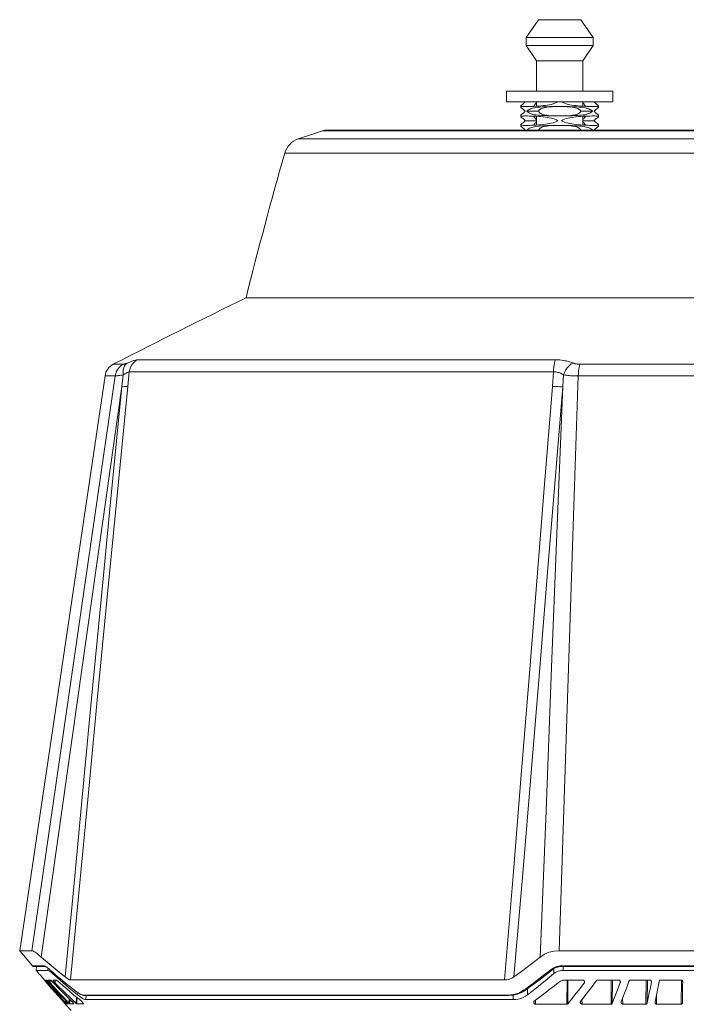
# Model space of a CAD drawing. Units: millimetres. Extents: x -722 to 422, y -473 to 367.
# Drawn here: x -439 to -345, y -123 to 16 of the extents above; entities that cross this region are included whole.
import ezdxf

# ---------------------------------------------------------------- set-up
doc = ezdxf.new("R2010")
doc.units = ezdxf.units.MM
doc.linetypes.add('DASHED', pattern=[19.05, 12.7, -6.35])
doc.layers.add('AXIS_Ref', color=7, linetype='DASHED', lineweight=5)

msp = doc.modelspace()

# ---------------------------------------------------------------- linework, layer by layer
at = {"layer": 'AXIS_Ref', "color": 7, "linetype": 'Continuous'}
for p, q in [((-367.5, 13.1), (-365.75, 15.6)), ((-359.75, 15.6), (-365.75, 15.6)), ((-358, 13.1), (-359.75, 15.6)), ((-367.5, 11.94), (-367.5, 13.1)), ((-358, 13.1), (-367.5, 13.1)), ((-358, 11.94), (-358, 13.1)), ((-358, 11.94), (-367.5, 11.94)), ((-366, 9.8), (-367.5, 11.94)), ((-359.5, 9.8), (-358, 11.94)), ((-359.5, 9.8), (-366, 9.8)), ((-366, 5.5), (-366, 9.8)), ((-359.5, 5.5), (-359.5, 9.8)), ((-355.25, 5.5), (-370.25, 5.5)), ((-370.25, 4), (-370.25, 5.5)), ((-355.25, 4), (-355.25, 5.5)), ((-355.25, 4), (-370.25, 4)), ((-368.25, 3.42), (-368.25, 3.25)), ((-366, 3.38), (-366, 4)), ((-359.5, 3.38), (-359.5, 4)), ((-357.25, 3.42), (-357.25, 3.25)), ((-368.25, 2.08), (-368.25, 1.92)), ((-365.74, 2.67), (-367.39, 2.67)), ((-366, 0.72), (-366, 1.95)), ((-358.12, 2.67), (-359.77, 2.67)), ((-359.5, 0.72), (-359.5, 1.95)), ((-357.25, 2.08), (-357.25, 1.92)), ((-368.25, 0.75), (-368.25, 0.58)), ((-367.73, 0.11), (-367.63, 0)), ((-366, 1.33), (-367.63, 1.33)), ((-357.87, 1.33), (-359.5, 1.33)), ((-357.25, 0.75), (-357.25, 0.58)), ((-399.66, -1.25), (-290.09, -1.25)), ((-293.5, -0.1), (-396.25, -0.1)), ((-294.13, 0), (-395.62, 0)), ((-401.57, -3.26), (-288.18, -3.26)), ((-407.04, -23.7), (-282.71, -23.7)), ((-425.78, -33.08), (-425.6, -32.99)), ((-424.37, -33.08), (-425.78, -33.08)), ((-363.34, -32.45), (-422.38, -32.45)), ((-329.85, -33.08), (-359.9, -33.08)), ((-439, -115.93), (-426.95, -34.72)), ((-425.53, -34.72), (-426.95, -34.72)), ((-424.58, -36.24), (-424.38, -34.59)), ((-424.38, -34.59), (-424.51, -34.61)), ((-423.73, -36.21), (-423.53, -34.16)), ((-363.62, -34.16), (-423.53, -34.16)), ((-363.62, -34.16), (-363.78, -36.21)), ((-362.22, -34.59), (-362.32, -36.24)), ((-329.63, -34.72), (-360.12, -34.72)), ((-361.44, -74.62), (-362.81, -115.93)), ((-364.68, -96.16), (-365.49, -116.82)), ((-369.34, -105.35), (-370.55, -120.05)), ((-367.97, -105.02), (-369.2, -119.63)), ((-439, -115.93), (-437.28, -115.93)), ((-437.21, -118.08), (-439, -115.93)), ((-362.81, -115.93), (-326.93, -115.93)), ((-435.52, -118.08), (-437.21, -118.08)), ((-435.35, -118.16), (-437.02, -118.16)), ((-436.69, -118.7), (-436.62, -118.16)), ((-435.45, -118.13), (-435.52, -118.08)), ((-435.48, -118.08), (-435.52, -118.08)), ((-327.26, -118.08), (-362.49, -118.08)), ((-362.45, -118.16), (-327.3, -118.16)), ((-362.26, -118.16), (-362.25, -118.4)), ((-436.69, -118.7), (-435.03, -118.7)), ((-434.99, -118.41), (-435.03, -118.7)), ((-434.97, -118.71), (-435.03, -118.7)), ((-434.77, -118.6), (-434.79, -118.57)), ((-434.35, -118.96), (-434.37, -119.15)), ((-433.14, -119.19), (-432.58, -119.63)), ((-363.96, -118.57), (-364.43, -118.94)), ((-363.83, -118.47), (-363.96, -118.57)), ((-363.57, -118.47), (-363.57, -118.87)), ((-363.57, -118.87), (-363.56, -119.15)), ((-363.37, -119.01), (-363.56, -119.15)), ((-362.25, -118.4), (-362.25, -118.7)), ((-362.25, -118.7), (-327.5, -118.7)), ((-435.49, -120.09), (-435.42, -120.09)), ((-435.49, -120.1), (-435.49, -120.09)), ((-435.35, -120.26), (-435.45, -120.14)), ((-435.35, -120.09), (-435.15, -120.09)), ((-435.35, -120.1), (-435.35, -120.09)), ((-435.35, -120.17), (-435.29, -120.24)), ((-434.87, -120.82), (-435.35, -120.26)), ((-435.27, -120.19), (-435.3, -120.16)), ((-435.29, -120.34), (-435.29, -120.23)), ((-435.29, -120.24), (-434.84, -120.75)), ((-435.24, -120.23), (-435.27, -120.19)), ((-435.1, -120.4), (-435.1, -120.14)), ((-435.06, -120.19), (-434.59, -120.71)), ((-434.99, -120.09), (-434.63, -120.09)), ((-434.99, -120.1), (-434.99, -120.09)), ((-434.7, -120.45), (-434.71, -120.09)), ((-434.55, -120.16), (-434.06, -120.66)), ((-434.31, -120.09), (-433.87, -120.09)), ((-434.31, -120.1), (-434.31, -120.09)), ((-433.98, -120.51), (-433.99, -120.09)), ((-433.48, -121.01), (-433.98, -120.51)), ((-432.01, -121.2), (-432.6, -120.7)), ((-431.82, -120.05), (-370.55, -120.05)), ((-359.45, -120.08), (-361.97, -120.08)), ((-361.71, -120.08), (-361.73, -123.47)), ((-361.58, -120.08), (-361.61, -123.41)), ((-359.26, -120.21), (-359.27, -120.5)), ((-354.4, -120.08), (-357.41, -120.08)), ((-355.47, -120.08), (-355.5, -123.47)), ((-355.31, -120.08), (-355.34, -123.36)), ((-354.19, -120.35), (-354.2, -120.43)), ((-350, -120.08), (-352.79, -120.08)), ((-350.54, -120.08), (-350.58, -123.47)), ((-350.35, -120.08), (-350.39, -123.31)), ((-349.79, -120.29), (-349.79, -120.38)), ((-345.59, -120.08), (-348.52, -120.08)), ((-345.56, -120.08), (-345.6, -123.47)), ((-431.99, -122.45), (-432.48, -121.98)), ((-431.1, -121.64), (-431.26, -121.52)), ((-431.24, -121.55), (-431.26, -121.52)), ((-430.79, -121.88), (-430.82, -122.17)), ((-430.56, -122.37), (-430.82, -122.17)), ((-369.99, -122.19), (-430.06, -122.19)), ((-429.88, -122.27), (-369.93, -122.27)), ((-429.6, -122.27), (-429.67, -122.82)), ((-369.31, -122.22), (-369.31, -122.82)), ((-368.07, -121.66), (-368.29, -121.79)), ((-367.84, -121.52), (-368.07, -121.66)), ((-367.54, -121.3), (-367.84, -121.52)), ((-367.3, -121.3), (-367.29, -122.17)), ((-349.08, -122.2), (-349.06, -123.47)), ((-432.78, -123.21), (-433.2, -122.73)), ((-432.52, -123.31), (-432.98, -122.8)), ((-432.78, -123.21), (-432.78, -123.09)), ((-432.66, -123.34), (-432.78, -123.21)), ((-432.59, -123.42), (-432.66, -123.34)), ((-432.57, -123.44), (-432.57, -123.32)), ((-432.57, -123.44), (-432.48, -123.44)), ((-432.55, -123.27), (-432.54, -122.95)), ((-432.05, -123.32), (-432.49, -122.85)), ((-432.48, -123.43), (-432.48, -123.44)), ((-432.39, -123.44), (-432.38, -123.1)), ((-432.39, -123.44), (-432.12, -123.44)), ((-432.05, -123.32), (-432.04, -122.68)), ((-431.5, -122.92), (-431.99, -122.45)), ((-431.93, -123.44), (-431.92, -122.8)), ((-431.93, -123.44), (-431.35, -123.44)), ((-431.01, -123.38), (-431.5, -122.92)), ((-431.34, -123.43), (-431.35, -123.44)), ((-431.01, -123.38), (-431, -122.46)), ((-430.94, -123.44), (-430.92, -122.52)), ((-430.94, -123.44), (-429.98, -123.44)), ((-430.83, -122.6), (-430.32, -123.01)), ((-429.98, -123.43), (-429.98, -123.44)), ((-429.67, -122.82), (-369.31, -122.82)), ((-366.18, -122.91), (-366.15, -123.47)), ((-361.73, -123.47), (-366.15, -123.47)), ((-359.61, -122.84), (-359.59, -123.47)), ((-355.5, -123.47), (-359.59, -123.47)), ((-353.86, -122.61), (-353.85, -123.47)), ((-350.58, -123.47), (-353.85, -123.47)), ((-345.6, -123.47), (-349.06, -123.47))]:
    msp.add_line(p, q, dxfattribs=at)
for points in [[(-368.25, 3.42), (-368.25, 3.43), (-368.23, 3.46), (-368.19, 3.49), (-368.14, 3.54), (-368.07, 3.59), (-368, 3.64), (-367.91, 3.71), (-367.82, 3.79), (-367.73, 3.89), (-367.63, 4)], [(-367.52, 3.33), (-367.73, 3.33), (-367.9, 3.34), (-368.04, 3.35), (-368.15, 3.36), (-368.22, 3.38), (-368.25, 3.4), (-368.25, 3.42)], [(-368.25, 3.25), (-368.25, 3.24), (-368.23, 3.21), (-368.19, 3.17), (-368.14, 3.13), (-368.07, 3.08), (-368, 3.02), (-367.91, 2.95), (-367.82, 2.87), (-367.73, 2.78), (-367.63, 2.67)], [(-363, 4), (-363.21, 3.89), (-363.44, 3.79), (-363.68, 3.71), (-363.94, 3.64), (-364.21, 3.59), (-364.48, 3.54), (-364.77, 3.49), (-365.08, 3.46), (-365.39, 3.43), (-365.71, 3.4), (-366.05, 3.38), (-366.39, 3.36), (-366.71, 3.35), (-367.01, 3.34), (-367.28, 3.33), (-367.52, 3.33)], [(-367.39, 2.67), (-367.28, 2.77), (-367.16, 2.86), (-367.03, 2.93), (-366.87, 3), (-366.71, 3.06), (-366.52, 3.11), (-366.32, 3.15), (-366.1, 3.18), (-365.85, 3.22), (-365.58, 3.24), (-365.27, 3.27), (-364.94, 3.29), (-364.56, 3.3), (-364.18, 3.32), (-363.8, 3.32), (-363.43, 3.33), (-363.09, 3.33), (-362.75, 3.33)], [(-366, 3.96), (-366.04, 3.9), (-366.09, 3.81), (-366.15, 3.72), (-366.2, 3.65), (-366.25, 3.59), (-366.29, 3.53), (-366.33, 3.49), (-366.35, 3.45), (-366.35, 3.42)], [(-366.35, 3.42), (-366.35, 3.41), (-366.34, 3.39), (-366.29, 3.37), (-366.29, 3.37)], [(-362.75, 3.33), (-363, 3.33), (-363.25, 3.33), (-363.52, 3.32), (-363.79, 3.31), (-364.07, 3.29), (-364.33, 3.27), (-364.56, 3.24), (-364.77, 3.21), (-364.96, 3.17), (-365.13, 3.12), (-365.27, 3.07), (-365.4, 3.01), (-365.51, 2.93), (-365.6, 2.85), (-365.68, 2.76), (-365.74, 2.67)], [(-362.75, 3.33), (-362.43, 3.33), (-362.08, 3.33), (-361.72, 3.32), (-361.34, 3.32), (-360.96, 3.3), (-360.59, 3.29), (-360.25, 3.27), (-359.94, 3.24), (-359.67, 3.22), (-359.42, 3.19), (-359.19, 3.15), (-358.99, 3.11), (-358.8, 3.06), (-358.64, 3), (-358.48, 2.93), (-358.35, 2.86), (-358.22, 2.77), (-358.12, 2.67)], [(-359.77, 2.67), (-359.83, 2.76), (-359.91, 2.85), (-360, 2.93), (-360.11, 3.01), (-360.24, 3.07), (-360.38, 3.12), (-360.55, 3.17), (-360.73, 3.21), (-360.94, 3.24), (-361.17, 3.27), (-361.43, 3.29), (-361.71, 3.31), (-361.98, 3.32), (-362.25, 3.33), (-362.51, 3.33), (-362.75, 3.33)], [(-357.99, 3.33), (-358.23, 3.33), (-358.5, 3.34), (-358.8, 3.35), (-359.12, 3.36), (-359.46, 3.38), (-359.79, 3.4), (-360.12, 3.43), (-360.43, 3.46), (-360.74, 3.49), (-361.02, 3.54), (-361.3, 3.59), (-361.57, 3.64), (-361.83, 3.71), (-362.07, 3.79), (-362.3, 3.89), (-362.51, 4)], [(-359.15, 3.42), (-359.16, 3.45), (-359.18, 3.49), (-359.22, 3.53), (-359.26, 3.59), (-359.31, 3.65), (-359.36, 3.73), (-359.42, 3.81), (-359.47, 3.9), (-359.5, 3.96)], [(-359.22, 3.37), (-359.21, 3.37), (-359.17, 3.39), (-359.15, 3.42), (-359.15, 3.42)], [(-357.25, 3.42), (-357.26, 3.4), (-357.29, 3.38), (-357.36, 3.36), (-357.47, 3.35), (-357.61, 3.34), (-357.78, 3.33), (-357.99, 3.33)], [(-357.87, 4), (-357.78, 3.89), (-357.69, 3.79), (-357.59, 3.71), (-357.51, 3.64), (-357.43, 3.59), (-357.37, 3.54), (-357.31, 3.49), (-357.28, 3.46), (-357.26, 3.43), (-357.25, 3.42)], [(-357.87, 2.67), (-357.78, 2.78), (-357.69, 2.87), (-357.59, 2.95), (-357.51, 3.02), (-357.43, 3.08), (-357.37, 3.13), (-357.31, 3.17), (-357.28, 3.21), (-357.26, 3.24), (-357.25, 3.25)], [(-367.63, 2.67), (-367.73, 2.56), (-367.82, 2.46), (-367.91, 2.38), (-368, 2.31), (-368.07, 2.25), (-368.14, 2.2), (-368.19, 2.16), (-368.23, 2.12), (-368.25, 2.09), (-368.25, 2.08)], [(-368.25, 1.92), (-368.25, 1.93), (-368.22, 1.95), (-368.15, 1.97), (-368.04, 1.98), (-367.9, 1.99), (-367.72, 2), (-367.52, 2)], [(-367.63, 1.33), (-367.73, 1.44), (-367.82, 1.54), (-367.91, 1.62), (-368, 1.69), (-368.07, 1.75), (-368.14, 1.8), (-368.19, 1.84), (-368.23, 1.88), (-368.25, 1.91), (-368.25, 1.92)], [(-367.52, 2), (-367.28, 2), (-367.01, 1.99), (-366.71, 1.98), (-366.38, 1.97), (-366.05, 1.95), (-365.71, 1.93), (-365.39, 1.91), (-365.07, 1.88), (-364.77, 1.84), (-364.48, 1.8), (-364.21, 1.75), (-363.94, 1.69), (-363.68, 1.62), (-363.44, 1.54), (-363.21, 1.44), (-363, 1.33)], [(-362.75, 2), (-363.08, 2), (-363.43, 2), (-363.79, 2.01), (-364.17, 2.02), (-364.55, 2.03), (-364.92, 2.05), (-365.26, 2.07), (-365.57, 2.09), (-365.84, 2.12), (-366.09, 2.15), (-366.32, 2.18), (-366.52, 2.23), (-366.71, 2.28), (-366.87, 2.33), (-367.03, 2.4), (-367.16, 2.48), (-367.28, 2.57), (-367.39, 2.67)], [(-366.29, 1.97), (-366.3, 1.96), (-366.34, 1.94), (-366.35, 1.92), (-366.35, 1.91)], [(-366.35, 1.91), (-366.35, 1.88), (-366.33, 1.85), (-366.29, 1.8), (-366.25, 1.74), (-366.2, 1.68), (-366.14, 1.61), (-366.09, 1.52), (-366.04, 1.43), (-366, 1.37)], [(-365.74, 2.67), (-365.68, 2.57), (-365.6, 2.48), (-365.51, 2.4), (-365.4, 2.33), (-365.27, 2.26), (-365.13, 2.21), (-364.96, 2.16), (-364.78, 2.12), (-364.57, 2.09), (-364.34, 2.06), (-364.08, 2.04), (-363.8, 2.02), (-363.53, 2.01), (-363.26, 2.01), (-363, 2), (-362.75, 2)], [(-362.75, 2), (-362.51, 2), (-362.26, 2.01), (-361.99, 2.01), (-361.72, 2.02), (-361.44, 2.04), (-361.18, 2.06), (-360.94, 2.09), (-360.74, 2.12), (-360.55, 2.16), (-360.38, 2.21), (-360.24, 2.26), (-360.11, 2.33), (-360, 2.4), (-359.91, 2.48), (-359.83, 2.57), (-359.77, 2.67)], [(-358.12, 2.67), (-358.22, 2.57), (-358.35, 2.48), (-358.48, 2.4), (-358.64, 2.33), (-358.8, 2.28), (-358.99, 2.23), (-359.19, 2.18), (-359.41, 2.15), (-359.66, 2.12), (-359.93, 2.09), (-360.24, 2.07), (-360.57, 2.05), (-360.94, 2.03), (-361.33, 2.02), (-361.71, 2.01), (-362.07, 2), (-362.42, 2), (-362.75, 2)], [(-362.51, 1.33), (-362.3, 1.44), (-362.07, 1.54), (-361.82, 1.62), (-361.57, 1.69), (-361.3, 1.75), (-361.02, 1.8), (-360.73, 1.84), (-360.43, 1.88), (-360.12, 1.91), (-359.79, 1.93), (-359.46, 1.95), (-359.12, 1.97), (-358.8, 1.98), (-358.5, 1.99), (-358.23, 2), (-357.99, 2)], [(-359.5, 1.37), (-359.47, 1.43), (-359.42, 1.53), (-359.36, 1.61), (-359.31, 1.68), (-359.26, 1.75), (-359.21, 1.8), (-359.18, 1.85), (-359.16, 1.89), (-359.15, 1.91)], [(-359.15, 1.91), (-359.16, 1.92), (-359.17, 1.95), (-359.21, 1.97), (-359.21, 1.97)], [(-357.99, 2), (-357.78, 2), (-357.61, 1.99), (-357.47, 1.98), (-357.36, 1.97), (-357.29, 1.95), (-357.26, 1.93), (-357.25, 1.92)], [(-357.25, 2.08), (-357.26, 2.09), (-357.28, 2.12), (-357.31, 2.16), (-357.37, 2.2), (-357.43, 2.25), (-357.51, 2.31), (-357.6, 2.38), (-357.69, 2.46), (-357.78, 2.56), (-357.87, 2.67)], [(-357.25, 1.92), (-357.26, 1.91), (-357.28, 1.88), (-357.31, 1.84), (-357.37, 1.8), (-357.43, 1.75), (-357.51, 1.69), (-357.6, 1.62), (-357.69, 1.54), (-357.78, 1.44), (-357.87, 1.33)], [(-368.25, 0.75), (-368.25, 0.76), (-368.23, 0.79), (-368.19, 0.83), (-368.14, 0.87), (-368.07, 0.92), (-368, 0.98), (-367.91, 1.05), (-367.82, 1.13), (-367.73, 1.22), (-367.63, 1.33)], [(-367.52, 0.67), (-367.73, 0.67), (-367.9, 0.67), (-368.04, 0.68), (-368.15, 0.69), (-368.22, 0.71), (-368.25, 0.73), (-368.25, 0.75)], [(-368.25, 0.58), (-368.25, 0.57), (-368.23, 0.54), (-368.19, 0.51), (-368.14, 0.46), (-368.07, 0.41), (-368, 0.36), (-367.91, 0.29), (-367.82, 0.21), (-367.73, 0.11)], [(-363, 1.33), (-363.21, 1.22), (-363.44, 1.13), (-363.68, 1.05), (-363.94, 0.98), (-364.21, 0.92), (-364.48, 0.87), (-364.77, 0.83), (-365.08, 0.79), (-365.39, 0.76), (-365.71, 0.73), (-366.05, 0.71), (-366.39, 0.69), (-366.71, 0.68), (-367.01, 0.67), (-367.28, 0.67), (-367.52, 0.67)], [(-367.39, 0), (-367.28, 0.1), (-367.16, 0.19), (-367.03, 0.27), (-366.87, 0.33)], [(-366.87, 0.33), (-366.71, 0.39), (-366.52, 0.44), (-366.32, 0.48)], [(-366, 1.3), (-366.04, 1.23), (-366.09, 1.14), (-366.15, 1.06), (-366.2, 0.98), (-366.25, 0.92), (-366.29, 0.86), (-366.33, 0.82), (-366.35, 0.78), (-366.35, 0.76)], [(-366.35, 0.76), (-366.35, 0.75), (-366.34, 0.72), (-366.29, 0.7), (-366.29, 0.7)], [(-366.32, 0.48), (-366.1, 0.52), (-365.85, 0.55), (-365.58, 0.58), (-365.27, 0.6)], [(-362.75, 0.67), (-363, 0.67), (-363.25, 0.66), (-363.52, 0.65), (-363.79, 0.64), (-364.07, 0.63), (-364.33, 0.6), (-364.56, 0.58), (-364.77, 0.54), (-364.96, 0.5), (-365.13, 0.46), (-365.27, 0.4), (-365.4, 0.34), (-365.51, 0.27), (-365.6, 0.19), (-365.68, 0.1), (-365.74, 0)], [(-365.27, 0.6), (-364.94, 0.62), (-364.56, 0.64), (-364.18, 0.65), (-363.8, 0.66), (-363.43, 0.66), (-363.09, 0.67), (-362.75, 0.67)], [(-362.75, 0.67), (-362.43, 0.67), (-362.08, 0.66), (-361.72, 0.66), (-361.34, 0.65), (-360.96, 0.64), (-360.59, 0.62), (-360.25, 0.6), (-359.94, 0.58), (-359.67, 0.55)], [(-359.77, 0), (-359.83, 0.1), (-359.91, 0.19), (-360, 0.27), (-360.11, 0.34), (-360.24, 0.4), (-360.38, 0.46), (-360.55, 0.5), (-360.73, 0.54), (-360.94, 0.58), (-361.17, 0.6), (-361.43, 0.63), (-361.71, 0.64), (-361.98, 0.65), (-362.25, 0.66), (-362.51, 0.67), (-362.75, 0.67)], [(-357.99, 0.67), (-358.23, 0.67), (-358.5, 0.67), (-358.8, 0.68), (-359.12, 0.69), (-359.46, 0.71), (-359.79, 0.73), (-360.12, 0.76), (-360.43, 0.79), (-360.74, 0.83), (-361.02, 0.87), (-361.3, 0.92), (-361.57, 0.98), (-361.83, 1.05), (-362.07, 1.13), (-362.3, 1.22), (-362.51, 1.33)], [(-359.67, 0.55), (-359.42, 0.52), (-359.19, 0.48), (-358.99, 0.44), (-358.8, 0.39), (-358.64, 0.33), (-358.48, 0.27), (-358.35, 0.19), (-358.22, 0.1), (-358.12, 0)], [(-359.15, 0.76), (-359.16, 0.78), (-359.18, 0.82), (-359.22, 0.87), (-359.26, 0.92), (-359.31, 0.99), (-359.36, 1.06), (-359.42, 1.14), (-359.47, 1.23), (-359.5, 1.3)], [(-359.22, 0.7), (-359.21, 0.7), (-359.17, 0.72), (-359.15, 0.75), (-359.15, 0.76)], [(-357.25, 0.75), (-357.26, 0.73), (-357.29, 0.71), (-357.36, 0.69), (-357.47, 0.68), (-357.61, 0.67), (-357.78, 0.67), (-357.99, 0.67)], [(-357.87, 1.33), (-357.78, 1.22), (-357.69, 1.13), (-357.59, 1.05), (-357.51, 0.98), (-357.43, 0.92), (-357.37, 0.87), (-357.31, 0.83), (-357.28, 0.79), (-357.26, 0.76), (-357.25, 0.75)], [(-357.87, 0), (-357.78, 0.11), (-357.69, 0.21), (-357.59, 0.29), (-357.51, 0.36), (-357.43, 0.41), (-357.37, 0.46), (-357.31, 0.51), (-357.28, 0.54), (-357.26, 0.57), (-357.25, 0.58)], [(-425.53, -34.72), (-425.45, -34.38), (-425.32, -34.06), (-425.14, -33.76), (-424.92, -33.49), (-424.66, -33.27), (-424.37, -33.08)], [(-424.38, -34.59), (-424.41, -34.23), (-424.38, -33.88), (-424.31, -33.57), (-424.19, -33.3), (-424.03, -33.07), (-423.84, -32.91)], [(-423.84, -32.91), (-423.89, -32.93), (-423.95, -32.95), (-424.01, -32.98), (-424.06, -33), (-424.11, -33.01), (-424.16, -33.03), (-424.21, -33.05), (-424.25, -33.06), (-424.29, -33.07), (-424.32, -33.08), (-424.35, -33.08), (-424.37, -33.08)], [(-422.38, -32.45), (-422.5, -32.46), (-422.67, -32.5), (-422.89, -32.56), (-423.15, -32.65), (-423.47, -32.76), (-423.84, -32.91)], [(-423.53, -34.16), (-423.46, -33.81), (-423.34, -33.47), (-423.16, -33.16), (-422.94, -32.88), (-422.68, -32.64), (-422.38, -32.45)], [(-363.62, -34.16), (-363.6, -33.81), (-363.57, -33.47), (-363.53, -33.16), (-363.48, -32.88), (-363.41, -32.64), (-363.34, -32.45)], [(-361.08, -32.82), (-361.31, -32.74), (-361.54, -32.67), (-361.77, -32.61), (-362, -32.57), (-362.24, -32.53), (-362.49, -32.5), (-362.75, -32.47), (-363.04, -32.46), (-363.34, -32.45)], [(-362.22, -34.59), (-362.08, -34.23), (-361.9, -33.88), (-361.68, -33.57), (-361.42, -33.3), (-361.15, -33.07), (-360.86, -32.91)], [(-359.9, -33.08), (-360, -33.08), (-360.1, -33.08), (-360.2, -33.07), (-360.3, -33.06), (-360.39, -33.04), (-360.49, -33.02), (-360.59, -33), (-360.68, -32.97), (-360.77, -32.94), (-361.08, -32.82)], [(-360.12, -34.72), (-360.11, -34.38), (-360.08, -34.06), (-360.05, -33.76), (-360.01, -33.49), (-359.96, -33.27), (-359.9, -33.08)], [(-437.28, -115.93), (-434.27, -95.11), (-431.3, -74.63), (-428.39, -54.5), (-425.53, -34.72)], [(-424.51, -34.61), (-424.74, -34.64), (-424.86, -34.65), (-424.97, -34.67), (-425.07, -34.68), (-425.17, -34.69), (-425.26, -34.7), (-425.34, -34.71), (-425.41, -34.71), (-425.47, -34.72), (-425.53, -34.72)], [(-423.53, -34.16), (-423.6, -34.16), (-423.7, -34.19), (-423.82, -34.24), (-423.98, -34.33), (-424.16, -34.44), (-424.38, -34.59)], [(-362.22, -34.59), (-362.34, -34.5), (-362.47, -34.42), (-362.59, -34.35), (-362.73, -34.3), (-362.86, -34.25), (-362.99, -34.22), (-363.13, -34.19), (-363.28, -34.17), (-363.44, -34.16), (-363.62, -34.16)], [(-360.12, -34.72), (-360.33, -34.72), (-360.55, -34.71), (-360.77, -34.71), (-360.98, -34.7), (-361.2, -34.69), (-361.41, -34.67), (-361.62, -34.66), (-361.82, -34.64), (-362.02, -34.61), (-362.22, -34.59)], [(-360.12, -34.72), (-360.78, -54.5), (-361.44, -74.62)], [(-435.96, -116.82), (-433.04, -96.17), (-430.17, -75.85), (-427.35, -55.88), (-424.58, -36.24)], [(-432.58, -119.63), (-431.38, -106.91), (-430.14, -93.78), (-428.85, -80.3), (-427.5, -66.29), (-426.07, -51.59), (-424.58, -36.24)], [(-431.82, -120.05), (-430.61, -107.27), (-429.35, -94.07), (-428.05, -80.51), (-426.69, -66.43), (-425.25, -51.64), (-423.73, -36.21)], [(-423.73, -36.21), (-423.81, -36.22), (-423.92, -36.23), (-424.05, -36.24), (-424.2, -36.24), (-424.38, -36.25), (-424.58, -36.24)], [(-363.78, -36.21), (-364.87, -50), (-365.96, -63.73), (-367.06, -77.31), (-368.17, -91.07), (-369.34, -105.35)], [(-362.32, -36.24), (-363.43, -49.96), (-364.54, -63.63), (-365.65, -77.13), (-366.79, -90.82), (-367.97, -105.02)], [(-362.32, -36.24), (-363.09, -55.87), (-363.88, -75.85), (-364.68, -96.16)], [(-363.78, -36.21), (-363.51, -36.22), (-363.24, -36.23), (-362.99, -36.24), (-362.75, -36.25), (-362.53, -36.25), (-362.32, -36.24)], [(-435.96, -116.82), (-436.28, -116.55), (-436.56, -116.32), (-436.81, -116.15), (-437.01, -116.03), (-437.16, -115.95), (-437.28, -115.93)], [(-435.96, -116.82), (-435.39, -117.32), (-434.83, -117.8), (-434.27, -118.27), (-433.7, -118.73), (-433.14, -119.19)], [(-365.49, -116.82), (-366.12, -117.32), (-366.74, -117.8)], [(-362.81, -115.93), (-363.54, -115.98), (-364.23, -116.15), (-364.88, -116.43), (-365.49, -116.82)], [(-434.79, -118.57), (-434.91, -118.46), (-435.03, -118.37), (-435.14, -118.28), (-435.25, -118.2), (-435.34, -118.15), (-435.42, -118.1), (-435.48, -118.08)], [(-435.35, -118.16), (-435.35, -118.16), (-435.32, -118.18), (-435.25, -118.22), (-435.17, -118.27), (-435.08, -118.34), (-434.97, -118.43), (-434.85, -118.53), (-434.77, -118.6)], [(-366.74, -117.8), (-367.36, -118.27), (-367.97, -118.73), (-368.59, -119.19), (-369.2, -119.63)], [(-363.1, -118.15), (-363.3, -118.21), (-363.49, -118.28), (-363.67, -118.37), (-363.83, -118.47)], [(-363.56, -118.46), (-363.23, -118.3), (-362.88, -118.2), (-362.52, -118.17), (-362.45, -118.16)], [(-362.49, -118.08), (-362.69, -118.08), (-362.89, -118.11), (-363.1, -118.15)], [(-362.45, -118.16), (-362.46, -118.16), (-362.47, -118.13), (-362.49, -118.08)], [(-434.37, -119.15), (-434.53, -119.01), (-434.67, -118.9), (-434.79, -118.81), (-434.89, -118.75), (-434.97, -118.71)], [(-432.52, -120.51), (-432.9, -120.19), (-433.26, -119.89), (-433.61, -119.6), (-433.93, -119.32), (-434.24, -119.06), (-434.52, -118.81), (-434.79, -118.57)], [(-432.6, -120.7), (-433.19, -120.19), (-433.78, -119.68), (-434.37, -119.15)], [(-367.65, -121.55), (-367.51, -121.46), (-366.62, -120.8), (-365.71, -120.12), (-364.8, -119.42), (-363.88, -118.7), (-363.77, -118.6)], [(-363.56, -119.15), (-364.19, -119.68), (-364.82, -120.19), (-365.45, -120.7), (-366.06, -121.2), (-366.68, -121.69), (-367.29, -122.17)], [(-364.43, -118.94), (-364.89, -119.3), (-365.32, -119.63)], [(-363.56, -118.46), (-363.78, -118.61), (-363.83, -118.62), (-363.89, -118.61), (-363.96, -118.57)], [(-362.72, -118.75), (-362.95, -118.81), (-363.16, -118.9), (-363.37, -119.01)], [(-362.25, -118.7), (-362.49, -118.71), (-362.72, -118.75)], [(-435.45, -120.14), (-435.48, -120.11), (-435.49, -120.1)], [(-435.42, -120.09), (-435.42, -120.1), (-435.41, -120.11), (-435.39, -120.13), (-435.37, -120.15), (-435.35, -120.17)], [(-435.3, -120.16), (-435.32, -120.13), (-435.34, -120.11), (-435.35, -120.1)], [(-434.68, -120.88), (-435.14, -120.36), (-435.17, -120.31), (-435.21, -120.27), (-435.24, -120.23)], [(-435.15, -120.09), (-435.14, -120.1), (-435.13, -120.11), (-435.11, -120.13), (-435.09, -120.16), (-435.06, -120.19)], [(-434.88, -120.25), (-434.91, -120.22), (-434.93, -120.18), (-434.96, -120.15), (-434.97, -120.13), (-434.99, -120.11), (-434.99, -120.1)], [(-434.78, -120.37), (-434.81, -120.33), (-434.84, -120.29), (-434.88, -120.25)], [(-433.2, -122.73), (-433.62, -122.26), (-434.04, -121.78), (-434.45, -121.3), (-434.87, -120.82)], [(-434.84, -120.75), (-434.42, -121.24), (-434, -121.72), (-433.58, -122.19), (-433.15, -122.67)], [(-434.7, -120.45), (-434.74, -120.41), (-434.78, -120.37)], [(-432.49, -122.85), (-432.93, -122.38), (-433.37, -121.91), (-433.82, -121.43), (-434.26, -120.94), (-434.7, -120.45)], [(-432.98, -122.8), (-433.4, -122.32), (-433.83, -121.84), (-434.25, -121.36), (-434.68, -120.88)], [(-434.63, -120.09), (-434.62, -120.1), (-434.6, -120.11), (-434.58, -120.13), (-434.55, -120.16)], [(-434.59, -120.71), (-434.15, -121.2), (-433.71, -121.68), (-433.27, -122.16), (-432.84, -122.63), (-432.4, -123.1)], [(-434.14, -120.34), (-434.17, -120.3), (-434.2, -120.26), (-434.23, -120.23), (-434.26, -120.19), (-434.28, -120.16), (-434.3, -120.13), (-434.31, -120.11), (-434.31, -120.1), (-434.31, -120.1)], [(-433.98, -120.51), (-434.01, -120.48), (-434.04, -120.45), (-434.07, -120.41), (-434.1, -120.38), (-434.14, -120.34)], [(-434.06, -120.66), (-433.58, -121.15), (-433.1, -121.63), (-432.62, -122.11), (-432.14, -122.58), (-431.67, -123.04)], [(-433.87, -120.09), (-433.83, -120.1), (-433.77, -120.13), (-433.7, -120.18), (-433.61, -120.24), (-433.51, -120.33), (-433.39, -120.43)], [(-432.48, -121.98), (-432.98, -121.5), (-433.48, -121.01)], [(-433.39, -120.43), (-432.87, -120.88), (-432.36, -121.33)], [(-431.82, -120.05), (-431.95, -120.03), (-432.12, -119.95), (-432.33, -119.82), (-432.58, -119.63)], [(-431.26, -121.52), (-431.7, -121.17), (-432.12, -120.83), (-432.52, -120.51)], [(-369.2, -119.63), (-369.51, -119.82), (-369.84, -119.95), (-370.19, -120.03), (-370.55, -120.05)], [(-366.13, -120.25), (-366.51, -120.54), (-366.87, -120.81), (-367.22, -121.06), (-367.54, -121.3)], [(-366.36, -123.04), (-365.79, -122.63), (-365.22, -122.2), (-364.65, -121.77), (-364.08, -121.33), (-363.5, -120.87), (-362.93, -120.41)], [(-365.32, -119.63), (-365.74, -119.95), (-366.13, -120.25)], [(-362.93, -120.41), (-362.78, -120.31), (-362.63, -120.23), (-362.47, -120.16), (-362.31, -120.11), (-362.14, -120.09), (-361.97, -120.08)], [(-359.27, -120.5), (-359.66, -121), (-360.06, -121.5), (-360.45, -121.99), (-360.84, -122.47), (-361.22, -122.95), (-361.61, -123.41)], [(-359.8, -123.08), (-359.43, -122.61), (-359.05, -122.13), (-358.68, -121.64), (-358.3, -121.15), (-357.92, -120.65), (-357.54, -120.15)], [(-359.45, -120.08), (-359.41, -120.08), (-359.38, -120.1), (-359.34, -120.12), (-359.31, -120.14), (-359.28, -120.17), (-359.26, -120.21), (-359.24, -120.24), (-359.23, -120.28), (-359.22, -120.32), (-359.22, -120.36)], [(-359.22, -120.36), (-359.23, -120.4), (-359.23, -120.43), (-359.25, -120.47), (-359.27, -120.5)], [(-357.54, -120.15), (-357.51, -120.12), (-357.48, -120.1), (-357.45, -120.08), (-357.41, -120.08)], [(-354.2, -120.43), (-354.39, -120.93), (-354.58, -121.43), (-354.77, -121.91), (-354.96, -122.4), (-355.15, -122.88), (-355.34, -123.36)], [(-354.4, -120.08), (-354.36, -120.08), (-354.33, -120.09), (-354.29, -120.11), (-354.26, -120.14), (-354.24, -120.17), (-354.22, -120.2), (-354.2, -120.24), (-354.19, -120.27), (-354.18, -120.31), (-354.18, -120.35)], [(-354.18, -120.35), (-354.18, -120.36), (-354.19, -120.4), (-354.2, -120.43)], [(-354.06, -123.13), (-353.88, -122.66), (-353.7, -122.17), (-353.51, -121.69), (-353.33, -121.2), (-353.14, -120.7), (-352.96, -120.21)], [(-352.96, -120.21), (-352.94, -120.17), (-352.92, -120.14), (-352.89, -120.12), (-352.86, -120.1), (-352.82, -120.08), (-352.79, -120.08)], [(-349.79, -120.38), (-349.89, -120.87), (-349.99, -121.36), (-350.09, -121.85), (-350.19, -122.34), (-350.29, -122.82), (-350.39, -123.31)], [(-350, -120.08), (-349.96, -120.08), (-349.92, -120.1), (-349.89, -120.12), (-349.86, -120.14), (-349.83, -120.18), (-349.81, -120.21), (-349.8, -120.25), (-349.79, -120.29), (-349.79, -120.33)], [(-349.79, -120.33), (-349.79, -120.34), (-349.79, -120.38)], [(-349.28, -123.18), (-349.18, -122.7), (-349.09, -122.21), (-348.99, -121.72), (-348.9, -121.24), (-348.8, -120.75), (-348.71, -120.26)], [(-348.71, -120.26), (-348.7, -120.22), (-348.68, -120.19), (-348.67, -120.16), (-348.64, -120.13), (-348.62, -120.11), (-348.59, -120.09), (-348.55, -120.08), (-348.52, -120.08)], [(-345.59, -120.08), (-345.54, -120.08), (-345.51, -120.1), (-345.47, -120.12), (-345.44, -120.15), (-345.42, -120.19), (-345.4, -120.23), (-345.39, -120.27), (-345.38, -120.32)], [(-345.38, -120.32), (-345.39, -120.81), (-345.39, -121.3), (-345.39, -122.27)], [(-432.36, -121.33), (-431.85, -121.76), (-431.34, -122.19), (-430.83, -122.6)], [(-430.82, -122.17), (-431.41, -121.69), (-432.01, -121.2)], [(-431.24, -121.55), (-430.9, -121.8), (-430.62, -121.99), (-430.37, -122.13), (-430.14, -122.22), (-429.93, -122.27), (-429.87, -122.27)], [(-430.57, -122), (-430.69, -121.93), (-430.81, -121.85), (-430.95, -121.75), (-431.1, -121.64)], [(-430.06, -122.19), (-430.15, -122.18), (-430.24, -122.15), (-430.35, -122.11), (-430.46, -122.06), (-430.57, -122)], [(-429.67, -122.82), (-429.79, -122.81), (-429.94, -122.75), (-430.12, -122.66), (-430.33, -122.53), (-430.56, -122.37)], [(-429.88, -122.27), (-429.9, -122.27), (-429.98, -122.24), (-430.06, -122.19)], [(-369.32, -122.13), (-369.64, -122.17), (-369.99, -122.19)], [(-369.93, -122.27), (-369.94, -122.27), (-369.96, -122.24), (-369.99, -122.19)], [(-369.93, -122.27), (-369.28, -122.22), (-368.69, -122.08), (-368.12, -121.84), (-367.65, -121.55)], [(-368.29, -121.79), (-368.53, -121.9), (-368.77, -121.99), (-369.04, -122.07), (-369.32, -122.13)], [(-367.29, -122.17), (-367.58, -122.37), (-367.9, -122.53), (-368.24, -122.66), (-368.59, -122.75), (-368.95, -122.81), (-369.31, -122.82)], [(-367.65, -121.55), (-367.66, -121.56), (-367.71, -121.57), (-367.78, -121.56), (-367.84, -121.52)], [(-345.39, -122.27), (-345.39, -122.76), (-345.39, -123.24)], [(-433.15, -122.67), (-432.69, -123.19), (-432.65, -123.23), (-432.61, -123.27), (-432.58, -123.31), (-432.55, -123.35)], [(-432.57, -123.44), (-432.58, -123.43), (-432.59, -123.42)], [(-432.55, -123.35), (-432.53, -123.38), (-432.51, -123.4), (-432.49, -123.42), (-432.48, -123.43)], [(-432.39, -123.44), (-432.4, -123.43), (-432.41, -123.42), (-432.42, -123.41), (-432.44, -123.39), (-432.47, -123.36), (-432.49, -123.34), (-432.52, -123.31)], [(-432.4, -123.1), (-432.36, -123.15), (-432.32, -123.19), (-432.28, -123.24), (-432.24, -123.28), (-432.21, -123.32), (-432.18, -123.36), (-432.15, -123.39), (-432.13, -123.42), (-432.12, -123.43), (-432.12, -123.44)], [(-431.93, -123.44), (-431.94, -123.43), (-431.95, -123.42), (-431.97, -123.4), (-431.99, -123.38), (-432.02, -123.35), (-432.05, -123.32)], [(-431.67, -123.04), (-431.63, -123.08), (-431.59, -123.11), (-431.56, -123.16), (-431.52, -123.2), (-431.48, -123.24), (-431.45, -123.28), (-431.41, -123.32), (-431.39, -123.36), (-431.36, -123.39), (-431.35, -123.42), (-431.34, -123.43), (-431.34, -123.43)], [(-430.94, -123.44), (-430.95, -123.43), (-430.97, -123.42), (-430.99, -123.41), (-431.01, -123.38)], [(-430.32, -123.01), (-430.28, -123.05), (-430.24, -123.08), (-430.2, -123.13), (-430.16, -123.18), (-430.11, -123.23), (-430.08, -123.27), (-430.04, -123.32), (-430.02, -123.36), (-430, -123.39), (-429.98, -123.41), (-429.98, -123.43)], [(-366.42, -123.19), (-366.42, -123.18), (-366.42, -123.14), (-366.41, -123.1), (-366.39, -123.07), (-366.36, -123.04)], [(-366.15, -123.47), (-366.2, -123.47), (-366.24, -123.45), (-366.27, -123.43), (-366.31, -123.41), (-366.34, -123.38), (-366.37, -123.34), (-366.39, -123.3), (-366.41, -123.26), (-366.42, -123.22), (-366.42, -123.19)], [(-361.61, -123.41), (-361.63, -123.44), (-361.66, -123.46), (-361.69, -123.47), (-361.73, -123.47)], [(-359.84, -123.21), (-359.84, -123.19), (-359.83, -123.15), (-359.82, -123.11), (-359.8, -123.08)], [(-359.59, -123.47), (-359.63, -123.47), (-359.68, -123.45), (-359.72, -123.43), (-359.76, -123.4), (-359.79, -123.36), (-359.81, -123.32), (-359.83, -123.27), (-359.84, -123.23), (-359.84, -123.21)], [(-355.34, -123.36), (-355.35, -123.39), (-355.37, -123.42), (-355.4, -123.44), (-355.43, -123.46), (-355.46, -123.47), (-355.5, -123.47)], [(-354.08, -123.22), (-354.07, -123.18), (-354.06, -123.13)], [(-353.85, -123.47), (-353.89, -123.47), (-353.94, -123.45), (-353.98, -123.43), (-354.01, -123.39), (-354.04, -123.36), (-354.06, -123.31), (-354.07, -123.27), (-354.08, -123.22)], [(-350.39, -123.31), (-350.4, -123.34), (-350.41, -123.37), (-350.43, -123.4), (-350.45, -123.42), (-350.48, -123.44), (-350.51, -123.46), (-350.54, -123.47), (-350.58, -123.47)], [(-349.28, -123.23), (-349.28, -123.22), (-349.28, -123.18)], [(-349.06, -123.47), (-349.1, -123.47), (-349.14, -123.46), (-349.18, -123.44), (-349.21, -123.41), (-349.23, -123.38), (-349.25, -123.35), (-349.27, -123.31), (-349.28, -123.27), (-349.28, -123.23)], [(-345.39, -123.24), (-345.4, -123.29), (-345.41, -123.33), (-345.43, -123.37), (-345.45, -123.4), (-345.48, -123.43), (-345.52, -123.45), (-345.56, -123.47), (-345.6, -123.47)]]:
    msp.add_lwpolyline(points, dxfattribs=at)
for centre, radius, start, end in [((-398.69, -4.08), 3, 108.9835, 163.9984), ((-319.23, -235.06), 247.26, 108.1485, 108.9835), ((-395.62, -2), 2, 90, 108.1485), ((165.77, -165.96), 590.21, 163.99838, 166.05283), ((82, -1023.9), 1113.36, 116.05594, 117.12406), ((-424.78, -35.04), 2.2, 117.1346, 171.56), ((-437.02, -117.91), 0.25, 242.0202, 270), ((-227.88, 58.26), 273.7, 220.281, 220.6646), ((-227.88, 58.26), 273.7, 221.5908, 221.8527)]:
    msp.add_arc(centre, radius, start, end, dxfattribs=at)

doc.saveas('drawing.dxf')
